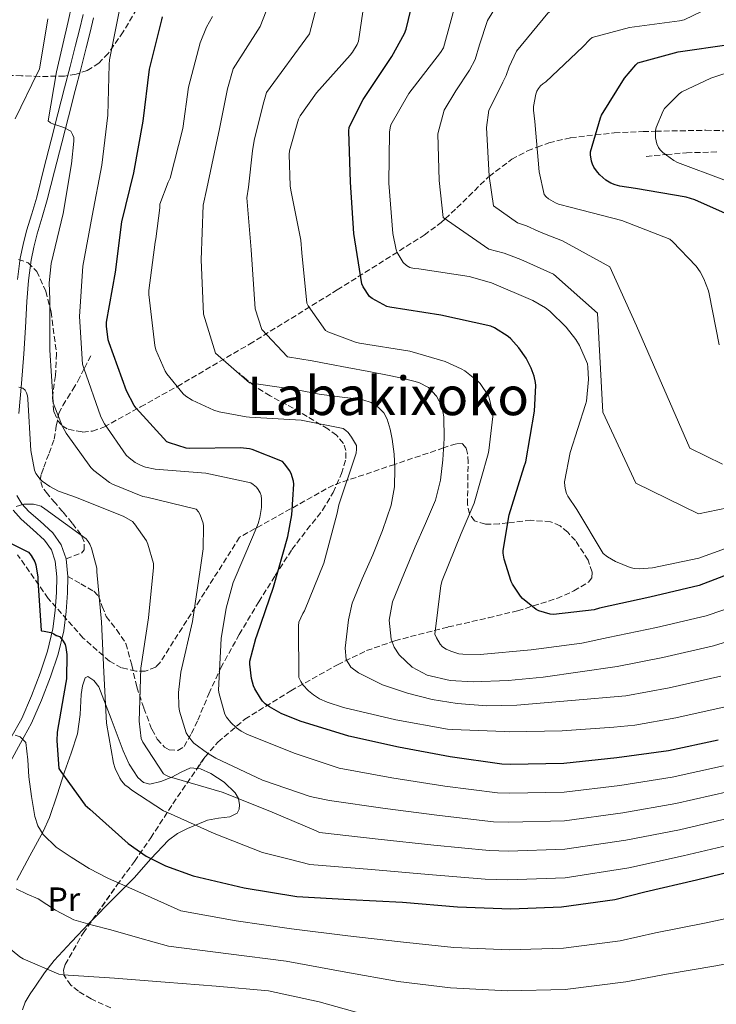
# Model space of a CAD drawing. Units: metres. Extents: x 617248 to 620687, y 4754881 to 4757254.
# Drawn here: x 619451 to 619660, y 4756366 to 4756660 of the extents above; entities that cross this region are included whole.
import ezdxf
from ezdxf.enums import TextEntityAlignment as Align

# ---------------------------------------------------------------- set-up
doc = ezdxf.new("R2010")
doc.units = ezdxf.units.M
doc.header["$MEASUREMENT"] = 0
doc.linetypes.add('DGN Style 3', pattern=[2.435890702152634, 1.739921930109024, -0.6959687720436097])
for name, color, linetype, lineweight in [('Barranco lineal', 142, 'DGN Style 3', 13), ('Curva de nivel directora', 30, 'Continuous', 30), ('Curva de nivel intermedia', 30, 'Continuous', 0), ('Etiqueta de uso rústico', 92, 'Continuous', 0), ('Línea de cambio de uso (parcela vista)', 92, 'Continuous', 0), ('Línea de pista pavimentada', 7, 'Continuous', 0), ('Senda', 7, 'DGN Style 3', 0), ('Texto de Área (paraje) menor', 7, 'Continuous', 0), ('Zona arbolada', 92, 'DGN Style 3', 0)]:
    doc.layers.add(name, color=color, linetype=linetype, lineweight=lineweight)
doc.styles.add('Style-Arial', font='arial.ttf')

msp = doc.modelspace()

# ---------------------------------------------------------------- linework, layer by layer
at = {"layer": 'Barranco lineal', "color": 142, "linetype": 'DGN Style 3', "lineweight": 13}
msp.add_polyline3d([(619638.7199999997, 4756619.029999999, 696.1000000000058), (619644.7300000006, 4756619.57, 694), (619650.75, 4756620.109999999, 691.8999999999943), (619660.0099999999, 4756620.350000001, 689.8399999999965)], dxfattribs=at)
at = {"layer": 'Curva de nivel directora', "color": 30, "linetype": 'Continuous', "lineweight": 30, "flags": 128}
for points, elevation in [([(619667.8300000004, 4756495.800000002), (619654.5099999988, 4756490.760000001), (619639.8300000003, 4756487.230000001), (619624.7099999993, 4756484), (619623.1799999982, 4756483.539999999), (619611.0199999989, 4756482.140000002), (619610.0499999988, 4756482.150000001), (619606.629999999, 4756483.199999999), (619605.86, 4756483.580000003), (619601.7299999994, 4756486.920000001), (619601.099999999, 4756487.58), (619598.7000000007, 4756491.190000001), (619598.3399999987, 4756491.960000002), (619596.28, 4756498.600000001), (619595.9699999993, 4756500.430000001), (619595.9400000003, 4756501.240000002), (619597.7899999988, 4756511.859999999), (619602.2500000002, 4756526.360000002), (619602.7199999995, 4756527.710000001), (619605.2799999989, 4756542.890000002), (619605.6799999991, 4756550.560000001), (619605.6199999986, 4756551.430000001), (619605.1899999996, 4756553.359999999), (619604.3400000001, 4756555.710000001), (619602.7899999989, 4756558.710000001), (619600.6799999989, 4756561.76), (619598.2000000001, 4756564.510000001), (619597.4199999999, 4756565.180000002), (619593.3699999999, 4756567.740000002), (619592.25, 4756568.260000002), (619577.3199999991, 4756571.560000001), (619562.1199999999, 4756573.920000001), (619561.1699999998, 4756574.150000001), (619556.7699999987, 4756576.540000001), (619555.9500000007, 4756577.150000001), (619554.1400000001, 4756580.039999999), (619553.74, 4756580.950000001), (619551.2900000003, 4756595.939999999), (619550.3, 4756611.350000001), (619549.8399999996, 4756626.57), (619549.9299999991, 4756627.750000001), (619554.1, 4756636.060000001), (619562.6799999987, 4756648.930000002), (619566.4800000006, 4756655.810000001), (619566.9700000001, 4756657.070000002), (619568.3699999994, 4756662.880000001)], 725.0000000000001), ([(619660.2199999996, 4756444.5), (619645.4299999995, 4756441.350000001), (619629.98, 4756439.220000003), (619614.0599999987, 4756437.51), (619598.019999999, 4756437.300000003), (619595.5099999988, 4756437.350000001), (619580.1399999998, 4756439.570000002), (619564.7100000003, 4756442.420000001), (619549.8399999996, 4756445.720000003), (619535.2300000006, 4756450.17), (619529.5499999986, 4756452.510000001), (619526.0599999996, 4756454.490000002), (619524.7999999989, 4756455.440000001), (619524.03, 4756456.200000001), (619523.3700000006, 4756457.039999999), (619521.6699999997, 4756459.910000001), (619521.3099999998, 4756460.730000001), (619520.7099999986, 4756462.990000002), (619520.219999999, 4756467.230000001), (619520.2300000002, 4756468.180000002), (619521.9600000002, 4756474.949999999), (619522.3899999994, 4756476.050000002), (619527.3099999991, 4756490.27), (619531.6200000007, 4756505.420000002), (619532.8099999998, 4756511.859999999), (619533.3599999996, 4756521.039999999), (619533.2999999993, 4756521.92), (619532.5499999983, 4756524.230000001), (619532.1199999992, 4756525.109999999), (619530.6900000009, 4756527.060000001), (619529.9800000001, 4756527.82), (619520.9299999998, 4756531.41), (619520.1499999998, 4756531.609999999), (619517.4400000006, 4756531.92), (619502.1699999999, 4756531.700000001), (619501.2099999988, 4756531.79), (619496.1599999996, 4756533.359999999), (619495.3599999994, 4756533.740000002), (619486.2199999997, 4756543.730000001), (619485.6399999985, 4756544.560000002), (619483.360000001, 4756548.99), (619478.1399999995, 4756563.330000001), (619477.8800000002, 4756564.180000001), (619477.3599999994, 4756568.320000002), (619477.3599999994, 4756569.5), (619480.0199999993, 4756584.439999999), (619481.9799999995, 4756599.51), (619485.5699999993, 4756614.120000001), (619488.3099999996, 4756629.550000003), (619490.2400000008, 4756645.070000002), (619493.8700000007, 4756659.800000001), (619494.13, 4756660.789999999)], 750.0000000000001), ([(619664.2400000007, 4756601.180000002), (619653.219999999, 4756606.070000002), (619650.709999999, 4756606.830000003), (619635.5199999987, 4756609.410000001), (619630.8699999994, 4756610.090000001), (619629.4099999999, 4756610.5), (619628.1699999993, 4756611.020000001), (619626.6399999983, 4756611.960000002), (619624.8500000001, 4756613.500000002), (619624.1500000005, 4756614.290000001), (619623.1099999989, 4756615.800000002), (619622.6599999998, 4756616.690000001), (619622.3699999991, 4756617.570000002), (619622.0800000008, 4756619.539999999), (619622.0699999996, 4756620.380000002), (619625.0099999988, 4756630.600000001), (619625.3599999998, 4756631.390000002), (619632.2699999987, 4756642.380000004), (619635.6100000002, 4756646.380000001), (619636.2499999995, 4756646.970000002), (619648.2900000005, 4756650.270000001), (619663.4899999996, 4756652.460000001)], 700.0000000000001), ([(619447.6299999993, 4756503.950000001), (619454.0099999985, 4756500.720000001), (619454.7999999998, 4756499.750000001), (619455.9100000006, 4756497.86), (619456.1900000002, 4756496.920000001), (619456.8400000005, 4756493.250000001)], 775.0000000000001), ([(619456.8400000005, 4756493.250000001), (619456.8699999995, 4756492.25), (619457.8699999988, 4756477.280000002), (619457.8799999999, 4756477.260000001), (619458.7000000002, 4756477.16), (619460.7499999999, 4756476.699999999), (619461.6300000005, 4756476.310000001), (619462.3500000002, 4756475.840000002), (619462.4100000006, 4756475.820000002), (619463.2699999989, 4756475.500000002), (619463.9199999993, 4756474.86), (619464.4299999989, 4756474.130000002), (619464.99, 4756473.080000001), (619465.229999999, 4756472.230000001), (619465.4799999995, 4756470.180000001), (619465.4199999992, 4756462.859999999), (619465.229999999, 4756461.779999999), (619462.5999999985, 4756446.949999999), (619462.4699999987, 4756444.33), (619463.1500000004, 4756436.090000001), (619463.669999999, 4756435.130000002), (619470.949999999, 4756425.12), (619472.3599999994, 4756423.949999999), (619483.8300000003, 4756413.62), (619489.1999999993, 4756409.91), (619495.0300000008, 4756406.930000001), (619503.3199999989, 4756404.029999999), (619518.5099999991, 4756400.400000001), (619534.2400000005, 4756397.82), (619550.0900000001, 4756396.939999999), (619565.8700000005, 4756396.09), (619582.2599999988, 4756394.690000001), (619598.2000000001, 4756394.070000002), (619613.3999999993, 4756394.74), (619629.3299999994, 4756396.880000001), (619638.2700000001, 4756399.240000002), (619653.8000000002, 4756402.740000002), (619669.699999999, 4756406.640000002)], 775.0000000000001)]:
    msp.add_lwpolyline(points, dxfattribs=dict(at, elevation=elevation))
at = {"layer": 'Curva de nivel intermedia', "color": 30, "linetype": 'Continuous', "lineweight": 0, "flags": 128}
for points, elevation in [([(619661.5400000006, 4756527.009999999), (619651.7500000005, 4756531.789999999), (619635.7900000013, 4756568.42), (619627.8099999995, 4756585.970000001), (619613.700000001, 4756593.789999999), (619608.7800000014, 4756595.66), (619606.4000000008, 4756596.659999999), (619602.8899999994, 4756598.269999999), (619600.280000001, 4756599.160000001), (619593.1100000006, 4756604.220000001), (619591.7600000005, 4756613.090000001), (619590.9500000014, 4756627.619999999), (619591.650000001, 4756632.829999999), (619593.4200000013, 4756636.289999999), (619595.8100000008, 4756641.24), (619596.85, 4756643.23), (619597.7000000017, 4756645.84), (619599.9800000016, 4756650.449999999), (619609.2599999999, 4756661.8), (619613.0900000008, 4756664.73), (619618.870000001, 4756668.539999999), (619669.4400000019, 4756704.050000001)], 710.0000000000003), ([(619663.0300000014, 4756513.989999999), (619654.3700000001, 4756512.220000001), (619635.6000000013, 4756521.390000001), (619625.8, 4756542.57), (619624.2000000018, 4756572.119999999), (619611.0200000011, 4756583.850000001), (619605.070000001, 4756586.55), (619601.2100000008, 4756588.180000001), (619596.2300000008, 4756590.15), (619591.7100000014, 4756591.329999999), (619577.9800000006, 4756600.800000002), (619576.8000000004, 4756611.81), (619576.4699999996, 4756625.819999999), (619578.2900000013, 4756632.829999999), (619581.8200000006, 4756638.649999999), (619585.8600000018, 4756644.850000001), (619587.6299999999, 4756647.970000001), (619588.9100000006, 4756652.390000001), (619591.2300000007, 4756659.630000001), (619598.7300000021, 4756671.789999999), (619604.290000001, 4756675.460000001), (619615.1400000005, 4756682.48)], 715.0000000000001), ([(619561.3100000008, 4756540.470000001), (619560.2500000012, 4756542.359999998), (619558.6799999998, 4756543.930000001), (619556.4500000014, 4756545.470000001), (619554.0100000005, 4756546.300000001), (619551.2900000003, 4756546.619999998), (619548.5700000002, 4756546.940000001), (619544.7500000001, 4756547.45), (619540.9200000013, 4756547.949999998), (619534.3200000008, 4756549.24), (619520.1000000006, 4756551.31), (619509.9700000007, 4756560.239999999), (619506.380000001, 4756571.88), (619505.7100000004, 4756588.09), (619506.2400000002, 4756604.409999999), (619507.3600000001, 4756609.439999998), (619509.9999999999, 4756621.710000002), (619511.0400000014, 4756626.779999998), (619513.5400000003, 4756639.199999999), (619515.190000002, 4756645.149999999), (619523.3000000013, 4756657.81), (619528.4700000014, 4756671.21)], 740.0000000000002), ([(619504.1700000004, 4756513.600000001), (619489.4200000005, 4756517.140000001), (619488.1799999999, 4756517.359999999), (619479.1699999999, 4756521.03), (619478.2800000004, 4756521.52), (619473.6, 4756525.179999999), (619472.7000000014, 4756526.079999999), (619465.2900000017, 4756536.320000002), (619464.0800000002, 4756538.529999999), (619461.6799999997, 4756544.600000001), (619461.4400000004, 4756545.539999999), (619460.4700000006, 4756561.100000001), (619460.3899999999, 4756576.25), (619460.2699999993, 4756581.25), (619460.8500000003, 4756587.029999998), (619464.4000000021, 4756601.970000001), (619466.8600000008, 4756616.850000001), (619467.6200000008, 4756623.550000001), (619467.6100000018, 4756624.680000001), (619467.2300000018, 4756625.619999998), (619466.7300000011, 4756626.52), (619466.4900000021, 4756626.710000002), (619464.600000001, 4756627.65), (619461.6200000015, 4756628.679999999), (619461.520000001, 4756628.699999998), (619460.6600000004, 4756629.039999999), (619459.9200000007, 4756629.609999998), (619462.4500000008, 4756644.269999999), (619465.8900000007, 4756659.390000001), (619468.0900000001, 4756669.439999999)], 760.0000000000002), ([(619566.57, 4756552.57), (619562.4000000014, 4756553.470000002), (619555.8400000011, 4756554.720000001), (619549.2800000008, 4756555.960000001), (619544.0700000006, 4756556.949999999), (619538.8700000016, 4756557.939999999), (619531.4400000018, 4756559.150000001), (619523.82, 4756567.32), (619521.8399999996, 4756573.499999999), (619520.5800000011, 4756591.060000001), (619519.3600000007, 4756606.67), (619519.8100000002, 4756609.809999999), (619520.9800000013, 4756620.659999998), (619521.5600000002, 4756623.739999998), (619524.1700000009, 4756634.66), (619525.2100000002, 4756638.130000001), (619538.010000001, 4756655.63), (619541.7000000014, 4756669.789999999)], 735.0000000000001), ([(619583.4400000012, 4756555.55), (619578.5800000018, 4756557.67), (619568.0400000007, 4756560.760000001), (619553.0400000005, 4756563.220000002), (619551.7700000008, 4756563.51), (619543.5000000007, 4756566.63), (619542.7899999999, 4756566.999999999), (619537.6700000013, 4756574.399999999), (619537.3000000003, 4756575.119999999), (619535.72, 4756590.24), (619535.4400000006, 4756594.029999998), (619532.4700000001, 4756608.92), (619532.250000001, 4756610.180000001), (619531.9699999995, 4756619.609999998), (619532.0800000011, 4756620.699999999), (619534.8000000013, 4756630.109999999), (619535.2199999993, 4756631.109999998), (619540.100000001, 4756638.07), (619550.2100000007, 4756649.26), (619550.9500000007, 4756650.189999999), (619552.2900000017, 4756652.439999999), (619552.7099999996, 4756653.439999999), (619554.9300000013, 4756668.369999998)], 730), ([(619620.8400000002, 4756545.9), (619621.4800000016, 4756552.340000001), (619621.3000000007, 4756556.070000002), (619621.1200000017, 4756557.07), (619618.7600000014, 4756562.48), (619617.6999999997, 4756564.249999999), (619614.7500000015, 4756567.989999999), (619609.9200000013, 4756572.75), (619608.6500000019, 4756573.720000001), (619604.8300000018, 4756575.959999999), (619592.4500000011, 4756581.21), (619585.7800000014, 4756583.109999999), (619570.7499999999, 4756585.439999999), (619569.3700000007, 4756585.510000001), (619568.070000002, 4756585.83), (619567.0300000005, 4756586.390000002), (619566.0500000014, 4756587.33), (619564.29, 4756590.350000001), (619563.9700000006, 4756591.13), (619562.9600000002, 4756595.949999998), (619561.8, 4756611.060000001), (619562.0199999993, 4756626.31), (619562.1700000011, 4756627.579999999), (619562.4000000014, 4756628.459999999), (619567.8000000016, 4756637.81), (619577.1700000014, 4756650.109999999), (619578.0700000002, 4756651.48), (619582.1000000001, 4756666.149999999)], 720), ([(619663.74, 4756666.550000002), (619650.1100000021, 4756659.819999999), (619648.6900000006, 4756659.58), (619633.6900000002, 4756657.56), (619622.5999999993, 4756654.59), (619621.8900000007, 4756654.01), (619619.7899999997, 4756651.800000002), (619608.7300000022, 4756641.27), (619607.8600000005, 4756640.76), (619607.1200000006, 4756640.140000001), (619606.4900000005, 4756639.289999999), (619606.0700000002, 4756638.48), (619605.7700000006, 4756637.640000001), (619605.0100000006, 4756633.940000001), (619605.0100000006, 4756632.829999999), (619605.440000002, 4756629.430000001), (619606.7200000006, 4756614.369999999), (619608.2400000005, 4756607.63), (619608.8399999995, 4756606.98), (619609.5500000003, 4756606.390000001), (619611.5900000011, 4756605.150000001), (619612.4900000017, 4756604.78), (619616.380000001, 4756603.73), (619631.4100000004, 4756599.82), (619645.7800000003, 4756594.270000001), (619646.6000000007, 4756593.589999998), (619653.6100000001, 4756586.189999999), (619654.8399999995, 4756584.489999999), (619655.9600000017, 4756582.42), (619657.3300000017, 4756578.829999999), (619657.5300000008, 4756577.949999999), (619660.5400000014, 4756562.73)], 705), ([(619521.2600000006, 4756520.930000001), (619520.5300000019, 4756521.42), (619507.0899999996, 4756524.329999999), (619491.9400000018, 4756525.560000001), (619489.0400000005, 4756526.140000001), (619487.6799999992, 4756526.600000001), (619485.9200000003, 4756527.539999999), (619484.0899999996, 4756528.88), (619483.2699999993, 4756529.680000001), (619476.7200000002, 4756539.130000001), (619475.6600000008, 4756541.189999999), (619470.5900000012, 4756555.710000001), (619470.2100000014, 4756556.88), (619469.3399999996, 4756571.17), (619470.3000000007, 4756586.21), (619473.1200000015, 4756601.230000001), (619476.0099999994, 4756616.419999998), (619477.7999999998, 4756631.32), (619478.1799999997, 4756646.5), (619478.2500000013, 4756647.84), (619481.2599999999, 4756662.880000001)], 755), ([(619450.0099999999, 4756630.240000002), (619456.7199999997, 4756643.980000001), (619457.3700000002, 4756645.060000001), (619459.810000001, 4756660.13)], 765.0000000000002), ([(619551.9600000009, 4756530.359999999), (619552.1399999997, 4756531.550000001), (619552.0700000003, 4756532.579999999), (619550.6599999999, 4756535.099999998), (619549.5800000003, 4756536.5), (619548.9500000001, 4756537.109999999), (619548.0700000017, 4756537.710000001), (619535.5700000003, 4756540.189999999), (619520.0700000015, 4756541.12), (619519.1399999994, 4756541.150000001), (619511.0100000001, 4756542.630000001), (619509.4500000001, 4756543.130000002), (619503.0000000015, 4756546.16), (619501.0999999993, 4756547.369999999), (619500.3200000015, 4756548.050000001), (619495.4199999997, 4756554.01), (619494.8899999999, 4756554.84), (619492.1600000008, 4756561.220000001), (619491.800000001, 4756562.49), (619490.0599999997, 4756577.77), (619490.0599999997, 4756578.960000001), (619491.9100000005, 4756593.380000001), (619492.1600000008, 4756594.349999999), (619493.3200000009, 4756603.689999999), (619493.3200000009, 4756604.769999999), (619495.7500000005, 4756611.32), (619496.3600000007, 4756612.470000002), (619500.1900000018, 4756627.349999999), (619501.8400000014, 4756639.759999998), (619505.400000002, 4756652.99), (619507.2999999997, 4756657.67), (619509.0900000001, 4756660.869999999)], 745), ([(619642.4000000008, 4756621.649999999), (619641.9300000013, 4756622.810000001), (619641.5300000012, 4756624.55), (619641.4599999997, 4756625.470000001), (619641.5300000012, 4756626.77), (619641.7100000001, 4756627.680000001), (619643.7999999999, 4756632.670000001), (619644.2100000012, 4756633.390000001), (619648.5300000019, 4756637.699999999), (619649.4000000014, 4756638.350000001), (619658.0500000014, 4756642.409999999), (619665.5700000006, 4756644.859999999)], 695), ([(619661.9400000006, 4756612), (619648.0700000013, 4756617.199999998), (619647.0099999997, 4756617.750000001), (619643.6799999992, 4756620.23), (619642.8700000001, 4756621.000000001), (619642.4000000008, 4756621.649999999)], 695), ([(619671.2700000004, 4756486.7), (619656.6800000013, 4756481.730000001), (619641.7600000014, 4756478.230000001), (619627.3600000002, 4756475.26), (619619.4500000001, 4756473.519999999), (619604.3600000002, 4756471.55), (619589.0700000017, 4756470.15), (619583.8500000002, 4756470.220000001), (619582.6800000012, 4756470.380000001), (619580.2900000018, 4756471.109999999), (619578.9500000007, 4756471.730000001), (619577.7900000006, 4756472.459999999), (619577.0799999998, 4756473.199999999), (619575.9800000001, 4756475.130000001), (619575.570000001, 4756476.190000001), (619577.3400000012, 4756490.75), (619577.7400000015, 4756492.300000001), (619583.3499999995, 4756506.329999999), (619587.260000001, 4756515.42), (619591.47, 4756530.140000001), (619591.7100000014, 4756531.119999999), (619592.8700000015, 4756541.249999999), (619592.8600000002, 4756542.180000001), (619591.8900000001, 4756546.509999999), (619591.5500000004, 4756547.45), (619589.0400000003, 4756551.109999998), (619588.4800000016, 4756551.71), (619584.4500000015, 4756554.939999999), (619583.4400000012, 4756555.55)], 730), ([(619674.7200000016, 4756477.59), (619658.8499999995, 4756472.71), (619643.6799999992, 4756469.220000001), (619630.0100000012, 4756466.529999999), (619618.9900000016, 4756464.939999998), (619607.9600000011, 4756463.349999999), (619597.4900000015, 4756462.390000001), (619586.9700000006, 4756462.01), (619580.0700000006, 4756462.380000001), (619573.2100000007, 4756463.99), (619568.7000000002, 4756466.390000001), (619564.8900000014, 4756470.07), (619563.3400000001, 4756472.31), (619562.4600000017, 4756474.750000001), (619561.8300000014, 4756480.380000001), (619562.8399999995, 4756485.88), (619566.2200000013, 4756494.119999998), (619569.6900000003, 4756502.33), (619572.7600000014, 4756509.269999999), (619575.77, 4756516.279999998), (619577.2300000018, 4756522.21), (619577.88, 4756528.31), (619578.3300000015, 4756534.74), (619578.2000000018, 4756541.180000001), (619577.5800000007, 4756544.329999999), (619576.0300000015, 4756547.32), (619573.6500000011, 4756549.929999999), (619570.7200000007, 4756551.48), (619566.57, 4756552.57)], 735.0000000000001), ([(619463.060000001, 4756518.980000001), (619460.4300000002, 4756520.33), (619458.1700000004, 4756521.92), (619457.5300000012, 4756522.500000001), (619456.2800000017, 4756524.269999999), (619455.7899999999, 4756525.199999998), (619454.7000000014, 4756531.130000001), (619453.8299999997, 4756546.470000001), (619453.8200000008, 4756546.560000001), (619453.7400000002, 4756547.460000001), (619453.49, 4756548.33), (619453.0899999999, 4756549.17), (619452.3800000013, 4756549.699999998), (619451.9600000011, 4756549.890000001), (619451.1200000006, 4756550.080000001)], 765.0000000000002), ([(619669.6299999997, 4756504.4), (619655.2300000007, 4756499.190000001), (619654.4599999995, 4756498.929999999), (619640.6500000006, 4756496.079999999), (619636.7100000001, 4756495.779999999), (619635.1699999999, 4756495.849999999), (619633.9100000015, 4756496.099999999), (619629.5500000007, 4756497.930000001), (619627.120000001, 4756499.319999999), (619625.8300000014, 4756500.300000001), (619617.9600000012, 4756513.470000001), (619615.3100000003, 4756517.489999999), (619614.9100000003, 4756518.31), (619614.5500000004, 4756519.359999998), (619614.3700000015, 4756520.5), (619614.3200000002, 4756521.779999998), (619615.9400000006, 4756530.489999999), (619620.5400000007, 4756544.84), (619620.8400000002, 4756545.9)], 720), ([(619661.0199999998, 4756463.680000001), (619645.6100000005, 4756460.210000001), (619632.6599999998, 4756457.789999999), (619616.3499999997, 4756456.38), (619600.0300000006, 4756454.969999999), (619591.100000001, 4756454.819999999), (619582.1700000016, 4756455.480000001), (619574.7300000007, 4756456.699999999), (619567.3900000004, 4756458.55), (619559.9200000004, 4756461.119999998), (619552.7300000021, 4756464.699999999), (619550.4299999997, 4756466.34), (619549.0199999993, 4756468.600000001), (619548.76, 4756471.99), (619549.1500000012, 4756475.390000001), (619549.7100000001, 4756480.48), (619550.8099999997, 4756485.499999999), (619553.8400000007, 4756492.76), (619557.0200000014, 4756499.9), (619559.8900000014, 4756507.199999998), (619562.4600000017, 4756514.749999999), (619563.4699999997, 4756520.21), (619563.6100000006, 4756525.689999998), (619563.3300000012, 4756530.069999999), (619562.7800000013, 4756534.460000001), (619562.2100000014, 4756537.49), (619561.3100000008, 4756540.470000001)], 740.0000000000001), ([(619663.1900000002, 4756454.649999999), (619647.5300000005, 4756451.21), (619635.3200000019, 4756449.06), (619629.020000001, 4756448.439999998), (619613.5800000003, 4756447.3), (619597.790000001, 4756446.989999999), (619596.3499999993, 4756447.079999999), (619580.7800000012, 4756447.77), (619579.3200000017, 4756447.83), (619563.8699999999, 4756450.630000001), (619548.2599999994, 4756454.249999999), (619543.3300000008, 4756455.850000001), (619541.0800000001, 4756456.9), (619539.2500000016, 4756458.069999999), (619537.7600000007, 4756459.319999998), (619536.0900000011, 4756461.119999998), (619535.4699999997, 4756462.019999999), (619534.900000002, 4756463.230000001), (619534.77, 4756478.73), (619534.9100000008, 4756479.789999999), (619536.0300000008, 4756482.41), (619536.5100000014, 4756483.180000001), (619542.3200000006, 4756497.46), (619546.3700000007, 4756512.429999999), (619546.8500000013, 4756514.87), (619551.61, 4756529.109999998), (619551.9600000009, 4756530.359999999)], 745), ([(619661.8400000001, 4756436.859999999), (619646.5100000012, 4756433.489999999), (619630.8499999995, 4756431.02), (619614.1799999994, 4756428.989999999), (619597.8500000014, 4756428.659999999), (619594.2700000006, 4756428.76), (619578.5100000004, 4756430.769999999), (619562.6699999997, 4756433.27), (619546.9200000005, 4756436.130000001), (619533.7500000009, 4756440.539999999), (619519.5300000006, 4756446.199999998), (619517.6399999997, 4756447.189999999), (619516.2300000016, 4756448.239999999), (619514.5199999993, 4756449.849999999), (619513.2300000018, 4756451.449999998), (619512.7500000013, 4756452.269999999), (619511.0300000003, 4756458.430000001), (619510.8800000005, 4756459.489999998), (619511.6500000015, 4756474.88), (619513.0900000011, 4756484.02), (619515.2800000015, 4756491.680000001), (619521.3099999998, 4756505.909999999), (619522.7500000015, 4756509.3), (619523.25, 4756511.099999999), (619523.6800000013, 4756514.09), (619523.7100000004, 4756516.539999999), (619523.5899999997, 4756517.619999999), (619523.3000000013, 4756518.470000001), (619522.7200000002, 4756519.460000001), (619522.1700000004, 4756520.119999998), (619521.2600000006, 4756520.930000001)], 755), ([(619665.1000000013, 4756421.59), (619648.6799999994, 4756417.779999998), (619632.6100000007, 4756414.609999998), (619614.4100000019, 4756411.949999998), (619597.5200000005, 4756411.380000001), (619591.7900000018, 4756411.59), (619575.2600000004, 4756413.17), (619558.6100000006, 4756414.990000002), (619541.0800000001, 4756416.949999998), (619540.0000000005, 4756417.470000001), (619526.1700000013, 4756423.350000001), (619511.9700000013, 4756428.960000001), (619497.5499999998, 4756433.16), (619496.3700000019, 4756433.489999999), (619495.3500000006, 4756433.949999999), (619494.4299999995, 4756434.52), (619488.2300000014, 4756443.930000001), (619487.6799999992, 4756445.039999999), (619487.1100000015, 4756450.199999999), (619487.600000001, 4756466.060000001), (619489.8699999999, 4756481.119999998), (619491.4000000008, 4756496.11), (619491.3899999997, 4756497.34), (619489.72, 4756503.140000001), (619489.310000001, 4756504.08), (619485.7600000014, 4756509.159999999), (619485.12, 4756509.880000001), (619482.5100000015, 4756511.359999998), (619468.4099999998, 4756517.039999999), (619463.060000001, 4756518.980000001)], 765.0000000000001), ([(619471.32, 4756504.720000001), (619458.9300000004, 4756513.640000001), (619457.8799999999, 4756514.420000001), (619457.8000000016, 4756514.470000001), (619456.3200000019, 4756514.92), (619455.5300000008, 4756515.050000001), (619452.6800000009, 4756515.070000002), (619452.6000000003, 4756515.06), (619450.3300000017, 4756514.420000001)], 770), ([(619663.4699999995, 4756429.220000001), (619647.5999999997, 4756425.639999999), (619631.7300000022, 4756422.82), (619614.2900000011, 4756420.469999999), (619597.6900000004, 4756420.02), (619593.03, 4756420.17), (619576.8899999998, 4756421.970000002), (619560.64, 4756424.130000001), (619544.0000000015, 4756426.539999997), (619539.6600000006, 4756427.430000001), (619538.2999999995, 4756427.699999998), (619524.03, 4756432.600000001), (619510.0100000009, 4756439.180000001), (619507.5099999999, 4756440.609999998), (619503.510000001, 4756443.640000002), (619502.8300000017, 4756444.32), (619501.6500000014, 4756445.900000001), (619501.1900000009, 4756446.720000002), (619499.1900000004, 4756453.179999999), (619498.9500000014, 4756454.599999998), (619498.8700000008, 4756458.76), (619499.5400000014, 4756464.88), (619503.110000001, 4756479.999999999), (619505.390000001, 4756495.48), (619506.2900000017, 4756501.689999999), (619506.4000000011, 4756508.49), (619506.3099999995, 4756509.36), (619505.3399999995, 4756511.84), (619504.8200000009, 4756512.769999999), (619504.1700000004, 4756513.600000001)], 760.0000000000001), ([(619666.7300000007, 4756413.949999999), (619649.7600000012, 4756409.930000001), (619633.4900000013, 4756406.41), (619614.5200000014, 4756403.430000001), (619597.3500000007, 4756402.739999999), (619590.54, 4756402.999999999), (619573.6399999999, 4756404.369999999), (619556.570000002, 4756405.84), (619538.1600000008, 4756407.359999999), (619532.3499999995, 4756408.849999999), (619523.9600000007, 4756410.989999999), (619509.5900000008, 4756416.609999999), (619495.640000001, 4756422.939999999), (619494.4200000007, 4756423.439999999), (619484.9500000002, 4756429.56), (619483.79, 4756430.55), (619482.9500000018, 4756431.079999999), (619481.8900000001, 4756432.34), (619481.3499999993, 4756433.179999999), (619479.9800000013, 4756436.09), (619479.5000000007, 4756437.640000001), (619477.3500000006, 4756449.609999999), (619476.5500000003, 4756464.88), (619475.8300000007, 4756479.859999998), (619474.5200000008, 4756494.84), (619474.4500000015, 4756495.92), (619472.850000001, 4756501.930000001), (619472.3900000006, 4756503.079999999), (619471.9000000011, 4756503.96), (619471.32, 4756504.720000001)], 770), ([(619555.9000000014, 4756362.130000001), (619540.9100000003, 4756366.349999999), (619525.7900000013, 4756369.560000001), (619510.1200000005, 4756370.96), (619494.860000001, 4756372.17), (619479.7800000003, 4756373.359999998), (619464.4300000012, 4756374.399999999), (619463.1600000015, 4756374.560000001), (619452.4900000008, 4756379.220000001), (619451.4800000006, 4756379.82), (619442.77, 4756386.869999997), (619441.9299999997, 4756387.739999999), (619438.5000000009, 4756393.24), (619437.8000000013, 4756394.76), (619437.3699999999, 4756395.539999999), (619435.0300000019, 4756396.859999999), (619434.1900000013, 4756397.319999999), (619433.4200000003, 4756397.849999999), (619432.8200000012, 4756398.5), (619430.100000001, 4756408.449999998), (619427.0800000012, 4756423.909999999), (619425.0700000018, 4756432.11), (619424.9100000008, 4756433.470000002), (619425.100000001, 4756448.880000001)], 790.0000000000001), ([(619672.9400000002, 4756393.449999998), (619656.6800000013, 4756389.92), (619641.5300000012, 4756386.899999999), (619630.9800000011, 4756384.57), (619613.9500000014, 4756382.369999998), (619597.7199999995, 4756381.859999998), (619581.2300000006, 4756382.599999999), (619565.2300000011, 4756384.239999999), (619549.4800000021, 4756386.05), (619532.6500000011, 4756388.140000001), (619516.1599999999, 4756390.550000002), (619499.6200000019, 4756393.48), (619488.7000000008, 4756398.369999997), (619477.7800000019, 4756403.27), (619472.1900000017, 4756406.220000001), (619466.7699999993, 4756409.539999999), (619462.3300000001, 4756412.55), (619458.3800000006, 4756416.32), (619456.8099999991, 4756418.909999999), (619455.9500000009, 4756421.759999999), (619454.9400000006, 4756427.65), (619454.1000000001, 4756433.539999999), (619453.8099999996, 4756438.699999999), (619453.2000000017, 4756443.84), (619451.5400000009, 4756445.51), (619450.0900000002, 4756446.070000002)], 780), ([(619676.180000001, 4756380.249999999), (619659.5700000015, 4756377.109999998), (619644.7800000012, 4756374.560000001), (619632.6399999997, 4756372.259999999), (619614.49, 4756369.999999999), (619597.2400000012, 4756369.65), (619580.2000000002, 4756370.499999999), (619564.6000000008, 4756372.399999999), (619548.8800000009, 4756375.16), (619531.0599999997, 4756378.460000001), (619513.8100000008, 4756380.689999999), (619495.9299999994, 4756382.930000001), (619487.3000000016, 4756385.390000001), (619478.6700000016, 4756387.84), (619473.1300000005, 4756389.279999999), (619467.6000000007, 4756390.789999999), (619462.12, 4756393.67), (619456.9099999998, 4756397.119999998), (619453.6399999997, 4756398.5), (619450.3800000009, 4756400.130000001)], 785.0000000000001)]:
    msp.add_lwpolyline(points, dxfattribs=dict(at, elevation=elevation))
at = {"layer": 'Línea de cambio de uso (parcela vista)', "color": 92, "linetype": 'Continuous', "lineweight": 0}
for points in [[(619450.54, 4756402.66, 784.7700000000042), (619454.4699999997, 4756409.949999999, 781.8899999999995), (619458.4100000003, 4756417.25, 779.0099999999949), (619460.3300000001, 4756421.439999999, 777.6399999999995), (619462.6200000001, 4756428.189999999, 776.1600000000036), (619464.8099999996, 4756435.039999999, 774.9799999999959), (619466.79, 4756440.689999999, 774.070000000007), (619468.7100000001, 4756446.430000001, 773.3800000000047), (619469.4900000002, 4756452.230000001, 773.1000000000058), (619469.7400000002, 4756458.140000001, 772.8000000000029), (619470.1900000004, 4756460.77, 772.5), (619470.9500000002, 4756463.199999999, 772.1000000000058), (619471.75, 4756463.58, 771.8699999999953), (619473.5999999996, 4756462.359999999, 771.4900000000052), (619475.0499999998, 4756460.449999999, 771.1399999999995), (619478.7300000006, 4756450.880000001, 769.4900000000052), (619482.3399999999, 4756441.380000001, 768.070000000007), (619484.1399999997, 4756437.32, 767.6000000000058), (619486.7599999999, 4756433.380000001, 767.2400000000052), (619488.4600000001, 4756431.92, 767.179999999993), (619490.2800000003, 4756431.390000001, 767.1100000000006), (619493.6100000005, 4756432.17, 766.070000000007), (619496.9400000004, 4756433.5, 764.929999999993), (619499.7199999997, 4756434.99, 764.5399999999936), (619502.5, 4756436.26, 764.2899999999936), (619504.4447999997, 4756436.079100001, 764.2124999999943)], [(619504.4447999997, 4756436.079100001, 764.2124999999943), (619505.5099999999, 4756435.980000001, 764.1699999999983), (619508.5800000001, 4756434.529999999, 764.1000000000058), (619512.5499999998, 4756432, 764.1399999999995), (619515.8799999999, 4756428.83, 764.4799999999959), (619516.8200000003, 4756427.08, 765.3099999999977), (619517.0999999996, 4756425.25, 766.279999999999), (619517.04, 4756423.949999999, 766.4100000000036), (619516.3899999997, 4756422.75, 766.6000000000058), (619514.2199999997, 4756421.58, 767.529999999999), (619510.8700000001, 4756421.180000001, 769.1600000000036), (619507.5599999996, 4756420.58, 770.5599999999977), (619501.54, 4756418.109999999, 772.3899999999995), (619498.6100000005, 4756416.619999999, 773.3000000000029), (619495.9100000003, 4756414.619999999, 774.279999999999), (619490.6100000005, 4756409.029999999, 776.8300000000019), (619485.6100000005, 4756403.42, 779.3300000000019), (619478.8799999999, 4756396.609999999, 782.0800000000019), (619473.1135, 4756390.7489, 784.3917999999976)], [(619473.1135, 4756390.7489, 784.3917999999976), (619472.1699999999, 4756389.789999999, 784.7700000000042), (619466.8799999999, 4756384.300000001, 787.2100000000065), (619461.7300000006, 4756378.720000001, 789.6399999999995), (619458.8399999999, 4756375.02, 790.6699999999983), (619456.0999999996, 4756371.039999999, 791.3000000000029), (619454.54, 4756368.680000001, 791.429999999993), (619453.0899999999, 4756366.24, 791.5599999999977), (619452.2599999999, 4756363.9, 792.0899999999965)]]:
    msp.add_polyline3d(points, dxfattribs=at)
at = {"layer": 'Línea de pista pavimentada', "color": 7, "linetype": 'Continuous', "lineweight": 0, "extrusion": (-0.009716213941364156, 0.1087389045857083, 0.9940228598056213), "elevation": 511965.7244139209, "flags": 128}
msp.add_lwpolyline([(-1040330.853798104, -4654414.170711501), (-1040330.853798104, -4654419.483422672)], dxfattribs=at)
at = {"layer": 'Línea de pista pavimentada', "color": 7, "linetype": 'Continuous', "lineweight": 0}
for points in [[(619470.379999999, 4756661.480000002, 758.979999999996), (619469.2600000014, 4756656.900000002, 759.1399999999995), (619468.1399999993, 4756652.32, 759.2400000000052), (619466.4800000008, 4756645.930000001, 759.6999999999972), (619464.8200000002, 4756639.52, 760.1300000000047), (619462.7999999995, 4756631.720000001, 760.5500000000029), (619460.7800000011, 4756623.910000001, 760.9600000000065), (619458.6399999998, 4756615.400000001, 761.4199999999984), (619456.4999999985, 4756606.880000001, 761.8600000000006), (619455.0199999989, 4756601.82, 762), (619453.4899999977, 4756596.770000001, 762.050000000003), (619452.3999999971, 4756592.689999999, 762.0800000000019), (619451.57, 4756588.580000003, 762.1199999999955), (619450.780000001, 4756582.260000001, 762.8999999999943)], [(619451.1799999988, 4756542.220000002, 766.3399999999967), (619451.9299999998, 4756551.12, 765.5399999999936), (619452.6600000008, 4756560.060000001, 764.8000000000029), (619453.139999999, 4756567.91, 764.3099999999977), (619453.5599999992, 4756575.689999999, 763.8399999999965), (619454.0399999976, 4756581.930000001, 762.8999999999943), (619454.7999999998, 4756588.050000002, 762.1199999999955), (619455.6, 4756591.940000001, 762.0800000000019), (619456.6399999993, 4756595.87, 762.050000000003), (619458.1599999992, 4756600.890000001, 762), (619459.659999999, 4756606.029999999, 761.8600000000006), (619461.8099999994, 4756614.600000001, 761.4199999999984), (619463.9599999995, 4756623.100000001, 760.9600000000065), (619465.9699999989, 4756630.9, 760.5500000000029), (619467.9899999973, 4756638.699999999, 760.1300000000047), (619469.649999998, 4756645.100000001, 759.6999999999972), (619471.32, 4756651.52, 759.2400000000052), (619472.4399999998, 4756656.12, 759.1399999999995), (619473.4999999994, 4756660.430000002, 758.979999999996)], [(619465.2899999995, 4756498.720000001, 772.7400000000054), (619463.8199999987, 4756502.890000002, 772.3600000000007), (619461.2800000019, 4756506.52, 771.9700000000014), (619457.5500000013, 4756509.960000001, 771.3399999999967), (619454.1799999984, 4756512.910000003, 770.6300000000047), (619452.0799999973, 4756515.220000001, 769.979999999996), (619450.6000000021, 4756517.65, 769.350000000006)], [(619449.4399999998, 4756513.250000002, 769.979999999996), (619451.8799999984, 4756510.560000001, 770.6300000000047), (619455.3599999986, 4756507.520000001, 771.3399999999967), (619458.8000000007, 4756504.36, 771.9700000000014), (619460.8700000006, 4756501.380000001, 772.3600000000007), (619462.0599999975, 4756498.020000001, 772.7400000000054), (619462.48, 4756493.350000001, 773.3200000000071), (619462.3799999993, 4756488.680000001, 773.8899999999995), (619462.0500000007, 4756483.270000001, 774.4100000000037), (619461.36, 4756477.859999999, 774.9199999999983), (619459.7199999995, 4756471.130000002, 775.8200000000071), (619457.5799999981, 4756464.609999999, 776.8999999999943), (619454.9400000006, 4756457.760000001, 778.3099999999978), (619452.0100000004, 4756451.040000002, 779.6499999999943), (619448.7899999993, 4756445.210000004, 780.6499999999943)], [(619416.7399999968, 4756373.430000001, 794.8699999999955), (619419.609999999, 4756375.24, 794.6300000000047), (619425.8999999989, 4756380.2, 793.9199999999983), (619431.6099999998, 4756384.840000001, 792.4199999999984), (619436.7300000006, 4756390.67, 790.7899999999937), (619440.0000000006, 4756397.600000001, 789.5599999999977), (619441.8899999994, 4756404.580000003, 788.2899999999937), (619443.4600000007, 4756411.939999999, 786.800000000003), (619444.7699999983, 4756419.380000001, 785.2799999999991), (619445.230000001, 4756424.45, 784.1900000000024), (619445.7100000015, 4756429.170000001, 783.1699999999983), (619446.8200000002, 4756433.609999999, 782.3800000000047), (619448.5199999989, 4756437.930000001, 781.6399999999995), (619451.6599999993, 4756443.630000004, 780.6499999999943), (619454.9499999996, 4756449.590000002, 779.6499999999943), (619457.9699999993, 4756456.510000002, 778.3099999999978), (619460.6700000016, 4756463.51, 776.8999999999943), (619462.870000001, 4756470.230000001, 775.8200000000071), (619464.5799999987, 4756477.260000001, 774.9199999999983), (619465.3200000008, 4756482.960000004, 774.4100000000037), (619465.6600000005, 4756488.540000002, 773.8899999999995), (619465.760000001, 4756493.460000001, 773.3200000000071)]]:
    msp.add_polyline3d(points, dxfattribs=at)
at = {"layer": 'Senda', "color": 7, "linetype": 'DGN Style 3', "lineweight": 0}
for points in [[(619465.2899999995, 4756498.720000001, 772.7400000000054), (619467.5699999994, 4756499.59, 771.6499999999943), (619469.8599999984, 4756500.460000002, 770.5599999999977), (619470.6700000018, 4756501.390000002, 770.1499999999944), (619470.6799999987, 4756503.800000001, 769.8699999999955), (619469.7300000008, 4756506.029999999, 769.5399999999937), (619467.0599999975, 4756509.440000001, 768.3300000000019), (619464.2899999982, 4756512.82, 767.1699999999983), (619461.9899999981, 4756515.439999999, 766.3600000000006), (619459.6799999992, 4756518.130000001, 765.570000000007), (619458.2600000021, 4756520.100000001, 765.0899999999967), (619457.5699999991, 4756522.220000002, 764.6100000000006), (619457.8999999977, 4756524.17, 763.8600000000006), (619458.5899999985, 4756526.130000001, 763.0800000000019), (619460.1999999977, 4756530.310000001, 762.2100000000065), (619461.730000001, 4756534.510000001, 761.4100000000036), (619462.339999999, 4756538.410000001, 760.4499999999973), (619463.07, 4756542.26, 759.300000000003), (619464.2800000014, 4756544.570000002, 757.8300000000019), (619465.6999999986, 4756546.800000002, 756.3600000000007), (619467.3199999991, 4756549.330000003, 755.8399999999965), (619468.8299999977, 4756551.859999999, 755.2700000000042), (619470.7899999982, 4756555.730000001, 753.6000000000058), (619472.7399999971, 4756559.600000001, 751.9400000000023)], [(619465.760000001, 4756493.460000001, 773.3200000000071), (619469.6700000004, 4756491.270000001, 771.9400000000024), (619473.5700000008, 4756489.070000002, 770.5599999999977), (619474.9600000011, 4756487.640000001, 770.050000000003), (619476.100000001, 4756484.529999999, 769.529999999999), (619477.2800000012, 4756481.460000001, 768.9600000000065), (619480.3999999971, 4756477.58, 767.5299999999991), (619483.1700000009, 4756473.390000002, 766.1499999999943), (619484.9299999999, 4756466.960000001, 764.9600000000065), (619486.4299999998, 4756460.460000001, 764.0399999999937), (619488.5399999976, 4756454.110000002, 763.5200000000042), (619490.9099999992, 4756447.790000002, 762.8200000000071), (619492.5599999987, 4756444.870000001, 762.0399999999936), (619494.7499999992, 4756442.420000001, 761.2200000000014), (619496.1000000016, 4756441.660000001, 760.9299999999931), (619498.6600000008, 4756441.490000002, 760.5099999999949), (619500.5799999986, 4756442.610000002, 760.0700000000071), (619502.730000001, 4756446.480000002, 758.820000000007), (619504.6700000011, 4756450.540000001, 757.570000000007), (619507.9799999992, 4756458.410000001, 755.820000000007), (619511.5199999998, 4756466.160000001, 754.4400000000023), (619517.0499999997, 4756476.08, 753.0299999999991), (619522.9100000003, 4756485.87, 751.6199999999953), (619527.7800000006, 4756493.730000001, 750.2799999999991), (619532.7699999996, 4756501.49, 749), (619537.3000000003, 4756507.400000002, 748.1300000000048), (619541.9899999974, 4756513.260000001, 747.2700000000042), (619545.100000001, 4756518.590000002, 746.5000000000001), (619547.6200000001, 4756524.210000001, 745.729999999996), (619548.9600000012, 4756528.760000002, 745.1600000000036), (619548.9600000012, 4756531.090000001, 744.8699999999956), (619548.1900000002, 4756533.230000001, 744.5800000000019), (619546.1000000002, 4756535.699999999, 744.1600000000037), (619543.5199999987, 4756537.580000001, 743.6799999999931), (619537.3500000017, 4756541.260000001, 742.3399999999965), (619531.1700000014, 4756544.880000002, 740.8699999999953), (619526.2600000007, 4756547.420000001, 739.4900000000052), (619521.5699999991, 4756550.380000004, 738.5000000000001), (619519.2300000011, 4756552.330000001, 738.3099999999978), (619516.8999999977, 4756554.290000002, 738.1199999999955)]]:
    msp.add_polyline3d(points, dxfattribs=at)
at = {"layer": 'Zona arbolada', "color": 92, "linetype": 'DGN Style 3', "lineweight": 0}
for points in [[(619488.8899999997, 4756667.279999999, 750.3999999999943), (619482.3499999996, 4756656.230000001, 751.9700000000012), (619477.8799999999, 4756649.789999999, 753.0500000000029), (619475.0999999996, 4756646.92, 753.7200000000012), (619471.5999999996, 4756644.699999999, 754.5599999999977), (619468.2599999999, 4756643.619999999, 756.070000000007), (619464.79, 4756643.039999999, 758.6699999999983), (619457.3499999996, 4756642.9, 765.1000000000058), (619451.9500000002, 4756643.130000001, 768.6499999999943), (619448.6799999997, 4756643.230000001, 769.8600000000006)], [(619488.8899999997, 4756667.279999999, 750.3999999999943), (619482.3499999996, 4756656.230000001, 751.9700000000012), (619477.8799999999, 4756649.789999999, 753.0500000000029), (619475.0999999996, 4756646.92, 753.7200000000012), (619471.5999999996, 4756644.699999999, 754.5599999999977), (619468.2599999999, 4756643.619999999, 756.070000000007), (619464.79, 4756643.039999999, 758.6699999999983), (619457.3499999996, 4756642.9, 765.1000000000058), (619451.9500000002, 4756643.130000001, 768.6499999999943), (619448.6799999997, 4756643.230000001, 769.8600000000006)], [(619451.0300000003, 4756588.24, 762.2200000000012), (619453.9100000003, 4756587.26, 761.1699999999983), (619456.4900000002, 4756584.67, 760.1999999999972), (619459.2400000002, 4756578.710000001, 760.070000000007), (619460.4000000004, 4756574.08, 760), (619460.7800000003, 4756572.560000001, 759.9900000000052), (619462.4400000004, 4756560.029999999, 759.9700000000012), (619462.0999999996, 4756553.49, 759.9900000000052), (619461.2999999998, 4756547.720000001, 760), (619461.1799999997, 4756546.859999999, 760.0200000000042), (619461.6799999997, 4756542.529999999, 760.3899999999995), (619462.7599999999, 4756540.130000001, 760.3999999999943), (619464.0099999999, 4756538.689999999, 760), (619464.1500000004, 4756538.529999999, 759.9199999999983), (619465.9400000004, 4756537.449999999, 758.820000000007), (619470.2199999997, 4756536.630000001, 755.029999999999), (619473.1600000003, 4756536.930000001, 752.3300000000019), (619476.5899999999, 4756538.140000001, 751.8099999999977), (619487.5700000003, 4756544.16, 748.9600000000065), (619498.5499999998, 4756550.289999999, 744.9900000000052), (619520.1100000005, 4756562.91, 735.679999999993), (619546.3700000001, 4756579.130000001, 723.9100000000036), (619572.3300000001, 4756595.49, 712.1300000000047), (619577.4600000001, 4756599.310000001, 714.4400000000023), (619578.5999999996, 4756600.380000001, 715), (619582.1399999997, 4756603.66, 715.320000000007), (619591.4199999999, 4756612.75, 710.1399999999995), (619591.7699999996, 4756613.02, 710), (619598.5199999996, 4756618.16, 707.4600000000065), (619603.2400000002, 4756620.699999999, 705.8699999999953), (619606.0899999999, 4756621.76, 705), (619609.6399999997, 4756623.09, 703.9400000000023), (619616.1200000001, 4756624.630000001, 702.0800000000019), (619623.5300000003, 4756625.439999999, 700), (619629.1600000003, 4756626.060000001, 698.4199999999983), (619637.7999999998, 4756626.460000001, 696.0200000000041), (619641.5099999999, 4756626.539999999, 695), (619656.5199999996, 4756626.83, 691.8000000000029), (619665.3300000001, 4756626.600000001, 690)], [(619464.0099999999, 4756538.689999999, 760), (619464.1500000004, 4756538.529999999, 759.9199999999983), (619465.9400000004, 4756537.449999999, 758.820000000007), (619470.2199999997, 4756536.630000001, 755.029999999999), (619473.1600000003, 4756536.930000001, 752.3300000000019), (619476.5899999999, 4756538.140000001, 751.8099999999977), (619487.5700000003, 4756544.16, 748.9600000000065), (619498.5499999998, 4756550.289999999, 744.9900000000052), (619520.1100000005, 4756562.91, 735.679999999993), (619546.3700000001, 4756579.130000001, 723.9100000000036), (619572.3300000001, 4756595.49, 712.1300000000047), (619577.4600000001, 4756599.310000001, 714.4400000000023), (619578.5999999996, 4756600.380000001, 715), (619582.1399999997, 4756603.66, 715.320000000007), (619591.4199999999, 4756612.75, 710.1399999999995), (619591.7699999996, 4756613.02, 710), (619598.5199999996, 4756618.16, 707.4600000000065), (619603.2400000002, 4756620.699999999, 705.8699999999953), (619606.0899999999, 4756621.76, 705), (619609.6399999997, 4756623.09, 703.9400000000023), (619616.1200000001, 4756624.630000001, 702.0800000000019), (619623.5300000003, 4756625.439999999, 700), (619629.1600000003, 4756626.060000001, 698.4199999999983), (619637.7999999998, 4756626.460000001, 696.0200000000041), (619641.5099999999, 4756626.539999999, 695), (619656.5199999996, 4756626.83, 691.8000000000029), (619665.3300000001, 4756626.600000001, 690)], [(619451.0300000003, 4756588.24, 762.2200000000012), (619453.9100000003, 4756587.26, 761.1699999999983), (619456.4900000002, 4756584.67, 760.1999999999972), (619459.2400000002, 4756578.710000001, 760.070000000007), (619460.4000000004, 4756574.08, 760), (619460.7800000003, 4756572.560000001, 759.9900000000052), (619462.4400000004, 4756560.029999999, 759.9700000000012), (619462.0999999996, 4756553.49, 759.9900000000052), (619461.2999999998, 4756547.720000001, 760), (619461.1799999997, 4756546.859999999, 760.0200000000042), (619461.6799999997, 4756542.529999999, 760.3899999999995), (619462.7599999999, 4756540.130000001, 760.3999999999943), (619464.0099999999, 4756538.689999999, 760)], [(619478.6200000001, 4756364.49, 788.7200000000012), (619472.79, 4756367.210000001, 788.1000000000058), (619468.9699999997, 4756369.480000001, 787.5399999999936), (619466.7100000001, 4756371.300000001, 787.0800000000019), (619464.7300000006, 4756374.24, 786.3399999999965), (619464.5499999998, 4756375.810000001, 785.9499999999972), (619465, 4756377.439999999, 785.5399999999936), (619470.3600000005, 4756386.850000001, 783.1699999999983), (619480.4800000006, 4756401.180000001, 778.9900000000052), (619485.7199999997, 4756408.310000001, 776.3699999999953), (619490.5999999996, 4756415.33, 773.25), (619498.5700000003, 4756427.609999999, 767.0099999999949), (619506.79, 4756439.460000001, 760.7100000000065), (619510.6900000004, 4756443.960000001, 758.1499999999943), (619518.7100000001, 4756450.779999999, 753.6900000000023), (619532.4699999997, 4756459.289999999, 747.070000000007), (619546.4699999997, 4756467.100000001, 740.6100000000006), (619555.1200000001, 4756471.289999999, 737.1199999999953), (619563.5800000001, 4756474.25, 734.4400000000023), (619579.5, 4756478.369999999, 730.429999999993), (619591.5700000003, 4756481.100000001, 727.8399999999965), (619600.2599999999, 4756483.210000001, 726.0500000000029), (619612.04, 4756486.9, 723.4799999999959), (619617.1100000005, 4756489.140000001, 722.1999999999972), (619621.4800000006, 4756491.74, 720.8999999999943), (619622.4299999997, 4756493.100000001, 720.4400000000023), (619622.5199999996, 4756494.76, 720.6600000000036), (619621.3600000005, 4756498.359999999, 721.1600000000036), (619617.5599999996, 4756504.17, 722.070000000007), (619615.2400000002, 4756506.680000001, 722.5200000000042), (619612.9699999997, 4756508.57, 722.9100000000036), (619610.1299999999, 4756509.84, 723.3099999999977), (619604.2300000006, 4756510.26, 724.0899999999965), (619597.3799999999, 4756509.460000001, 725), (619594.7999999998, 4756509.16, 725.6499999999943), (619590.6500000004, 4756509.07, 727.5800000000019), (619587.3700000001, 4756510.050000001, 729.2200000000012), (619585.8700000001, 4756512.130000001, 729.9900000000052), (619585.8600000005, 4756512.16, 730), (619585.29, 4756514.99, 730.5399999999936), (619585.4800000006, 4756527.630000001, 732.820000000007), (619585.2999999998, 4756530.25, 733.2899999999936), (619584.9199999999, 4756531.779999999, 733.5800000000019), (619583.8099999996, 4756533.16, 733.8999999999943), (619581.8700000001, 4756533.15, 734.2599999999949), (619578.1299999999, 4756531.890000001, 735), (619563.5300000003, 4756526.970000001, 737.9600000000065), (619545.1900000004, 4756520.800000001, 745.4799999999959), (619517.1600000003, 4756505.180000001, 752.7100000000065), (619505.2599999999, 4756486.430000001, 758.5599999999977), (619493.3499999996, 4756467.680000001, 764.4199999999983), (619492.0899999999, 4756466.350000001, 764.9199999999983), (619488.9600000001, 4756465.180000001, 765.7899999999936), (619486.1500000004, 4756465.15, 766.4400000000023), (619481.8499999996, 4756466.16, 767.4100000000036), (619478.25, 4756468.130000001, 768.3899999999995), (619470.3799999999, 4756475.07, 771.0200000000042), (619459.9299999997, 4756486.91, 774.6399999999995), (619450.79, 4756499.939999999, 777.9900000000052)], [(619617.1100000005, 4756489.140000001, 722.1999999999972), (619621.4800000006, 4756491.74, 720.8999999999943), (619622.4299999997, 4756493.100000001, 720.4400000000023), (619622.5199999996, 4756494.76, 720.6600000000036), (619621.3600000005, 4756498.359999999, 721.1600000000036), (619617.5599999996, 4756504.17, 722.070000000007), (619615.2400000002, 4756506.680000001, 722.5200000000042), (619612.9699999997, 4756508.57, 722.9100000000036), (619610.1299999999, 4756509.84, 723.3099999999977), (619604.2300000006, 4756510.26, 724.0899999999965), (619597.3799999999, 4756509.460000001, 725), (619594.7999999998, 4756509.16, 725.6499999999943), (619590.6500000004, 4756509.07, 727.5800000000019), (619587.3700000001, 4756510.050000001, 729.2200000000012), (619585.8700000001, 4756512.130000001, 729.9900000000052), (619585.8600000005, 4756512.16, 730), (619585.29, 4756514.99, 730.5399999999936), (619585.4800000006, 4756527.630000001, 732.820000000007), (619585.2999999998, 4756530.25, 733.2899999999936), (619584.9199999999, 4756531.779999999, 733.5800000000019), (619583.8099999996, 4756533.16, 733.8999999999943), (619581.8700000001, 4756533.15, 734.2599999999949), (619578.1299999999, 4756531.890000001, 735), (619563.5300000003, 4756526.970000001, 737.9600000000065), (619545.1900000004, 4756520.800000001, 745.4799999999959), (619517.1600000003, 4756505.180000001, 752.7100000000065), (619505.2599999999, 4756486.430000001, 758.5599999999977), (619493.3499999996, 4756467.680000001, 764.4199999999983), (619492.0899999999, 4756466.350000001, 764.9199999999983), (619488.9600000001, 4756465.180000001, 765.7899999999936), (619486.1500000004, 4756465.15, 766.4400000000023), (619481.8499999996, 4756466.16, 767.4100000000036), (619478.25, 4756468.130000001, 768.3899999999995), (619470.3799999999, 4756475.07, 771.0200000000042), (619459.9299999997, 4756486.91, 774.6399999999995), (619450.79, 4756499.939999999, 777.9900000000052)], [(619504.4447999997, 4756436.079100001, 762.5074000000022), (619506.79, 4756439.460000001, 760.7100000000065), (619510.6900000004, 4756443.960000001, 758.1499999999943), (619518.7100000001, 4756450.779999999, 753.6900000000023), (619532.4699999997, 4756459.289999999, 747.070000000007), (619546.4699999997, 4756467.100000001, 740.6100000000006), (619555.1200000001, 4756471.289999999, 737.1199999999953), (619563.5800000001, 4756474.25, 734.4400000000023), (619579.5, 4756478.369999999, 730.429999999993), (619591.5700000003, 4756481.100000001, 727.8399999999965), (619600.2599999999, 4756483.210000001, 726.0500000000029), (619612.04, 4756486.9, 723.4799999999959), (619617.1100000005, 4756489.140000001, 722.1999999999972)], [(619473.1135, 4756390.7489, 782.0326999999961), (619480.4800000006, 4756401.180000001, 778.9900000000052), (619485.7199999997, 4756408.310000001, 776.3699999999953), (619490.5999999996, 4756415.33, 773.25), (619498.5700000003, 4756427.609999999, 767.0099999999949), (619504.4447999997, 4756436.079100001, 762.5074000000022)], [(619478.6200000001, 4756364.49, 788.7200000000012), (619472.79, 4756367.210000001, 788.1000000000058), (619468.9699999997, 4756369.480000001, 787.5399999999936), (619466.7100000001, 4756371.300000001, 787.0800000000019), (619464.7300000006, 4756374.24, 786.3399999999965), (619464.5499999998, 4756375.810000001, 785.9499999999972), (619465, 4756377.439999999, 785.5399999999936), (619470.3600000005, 4756386.850000001, 783.1699999999983), (619473.1135, 4756390.7489, 782.0326999999961)]]:
    msp.add_polyline3d(points, dxfattribs=at)

# ---------------------------------------------------------------- texts
at = {"layer": 'Etiqueta de uso rústico', "color": 92, "linetype": 'Continuous', "lineweight": 0, "style": 'Style-Arial'}
msp.add_text('Pr', height=7.000000000000002, dxfattribs=at).set_placement((619464.6254566094, 4756397.010009999, 784.2200000000012), align=Align.MIDDLE_CENTER)
at = {"layer": 'Texto de Área (paraje) menor', "color": 7, "linetype": 'Continuous', "lineweight": 0, "style": 'Style-Arial'}
msp.add_text('Labakixoko', height=11.5, rotation=359.96934, dxfattribs=at).set_placement((619561.5330643763, 4756547.43962151, 740.1900000000023), align=Align.MIDDLE_CENTER)

doc.saveas('drawing.dxf')
